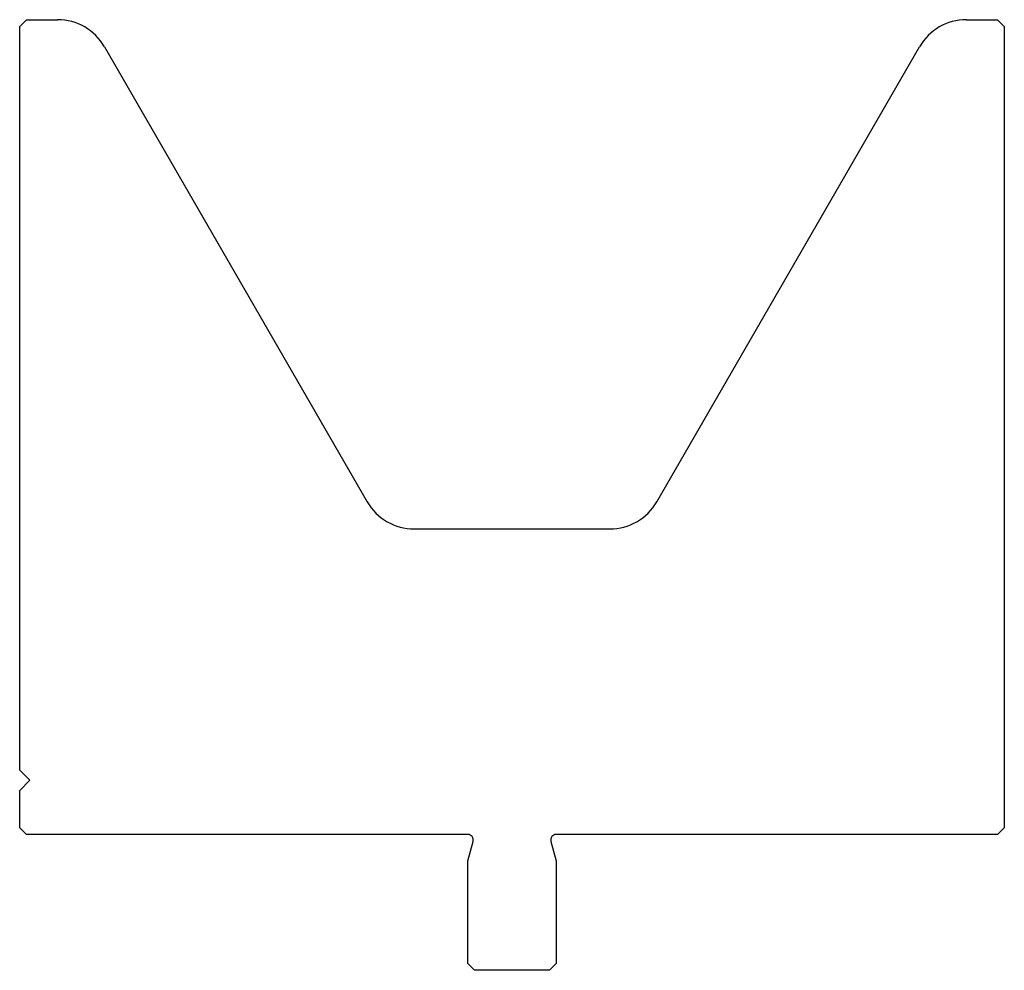
# Model space of a CAD drawing. Units: millimetres. Extents: x -72 to 72, y -70 to 70.
import ezdxf

# ---------------------------------------------------------------- set-up
doc = ezdxf.new("R2010")
doc.units = ezdxf.units.MM

msp = doc.modelspace()

# ---------------------------------------------------------------- linework, layer by layer
at = {"color": 7, "linetype": 'Continuous'}
for p, q in [((-72.5, 69), (-71.5, 70)), ((-71.5, 70), (-66.93, 70)), ((66.93, 70), (71.5, 70)), ((71.5, 70), (72.5, 69)), ((-72.5, -40.5), (-72.5, 69)), ((72.5, 69), (72.5, -49)), ((-60, 66), (-21.32, -1)), ((21.32, -1), (60, 66)), ((-14.39, -5), (0, -5)), ((0, -5), (14.39, -5)), ((-71, -42), (-72.5, -40.5)), ((-72.5, -43.5), (-71, -42)), ((-72.5, -49), (-72.5, -43.5)), ((-71.5, -50), (-72.5, -49)), ((72.5, -49), (71.5, -50)), ((-6.5, -50), (-71.5, -50)), ((71.5, -50), (6.5, -50)), ((-6.5, -53.9), (-5.73, -51.01)), ((5.73, -51.01), (6.5, -53.9)), ((-6.5, -69), (-6.5, -53.9)), ((6.5, -53.9), (6.5, -69)), ((-5.5, -70), (-6.5, -69)), ((6.5, -69), (5.5, -70)), ((0, -70), (-5.5, -70)), ((5.5, -70), (0, -70))]:
    msp.add_line(p, q, dxfattribs=at)
for centre, radius, start, end in [((-66.93, 62), 8, 29.9999, 90), ((66.93, 62), 8, 90, 150.0001), ((-14.39, 3), 8, 209.9999, 270), ((14.39, 3), 8, 270, 330.0001), ((-6.5, -50.8), 0.802, 345, 90), ((6.5, -50.8), 0.802, 90, 195)]:
    msp.add_arc(centre, radius, start, end, dxfattribs=at)

doc.saveas('drawing.dxf')
